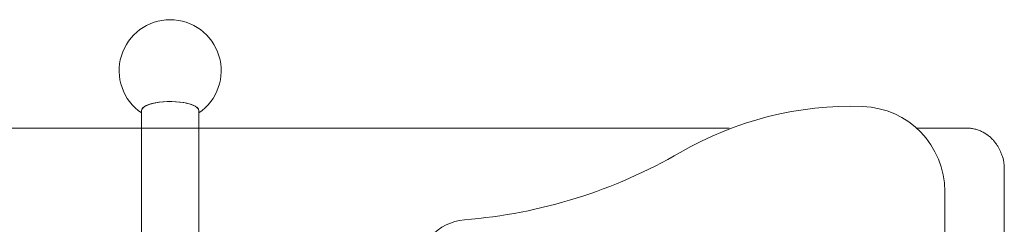
# Model space of a CAD drawing. Units: millimetres. Extents: x -214 to 5321, y -135 to 6275.
# Drawn here: x 3242 to 3821, y 2830 to 2951 of the extents above; entities that cross this region are included whole.
import ezdxf

# ---------------------------------------------------------------- set-up
doc = ezdxf.new("R2010")
doc.units = ezdxf.units.MM
doc.layers.add('Warstwa 1', color=7, linetype='Continuous')

msp = doc.modelspace()

# ---------------------------------------------------------------- linework, layer by layer
at = {"layer": 'Warstwa 1', "color": 0, "lineweight": 5}
for points, knots in [([(3347.54, 2895.77), (3358.44, 2903.16), (3363.24, 2916.81), (3359.37, 2929.4), (3359.37, 2929.4), (3355.49, 2941.99), (3343.86, 2950.59), (3330.69, 2950.59), (3330.69, 2950.59), (3317.52, 2950.59), (3305.88, 2941.99), (3302.01, 2929.4), (3302.01, 2929.4), (3298.14, 2916.81), (3302.94, 2903.16), (3313.84, 2895.77)], [0, 0, 0, 0, 0.2, 0.2, 0.2, 0.2, 0.4, 0.4, 0.4, 0.4, 0.6, 0.6, 0.6, 0.6, 1, 1, 1, 1]), ([(3347.54, 2897.06), (3347.54, 2897.06), (3347.49, 2897.45), (3347.49, 2897.45), (3347.49, 2897.45), (3347.49, 2897.45), (3347.14, 2898.23), (3347.14, 2898.23), (3347.14, 2898.23), (3347.14, 2898.23), (3346.43, 2898.98), (3346.43, 2898.98), (3346.43, 2898.98), (3346.43, 2898.98), (3345.38, 2899.69), (3345.38, 2899.69), (3345.38, 2899.69), (3345.38, 2899.69), (3344.03, 2900.34), (3344.03, 2900.34), (3344.03, 2900.34), (3344.03, 2900.34), (3342.38, 2900.93), (3342.38, 2900.93), (3342.38, 2900.93), (3342.38, 2900.93), (3340.49, 2901.43), (3340.49, 2901.43), (3340.49, 2901.43), (3340.49, 2901.43), (3338.39, 2901.84), (3338.39, 2901.84), (3338.39, 2901.84), (3338.39, 2901.84), (3336.13, 2902.15), (3336.13, 2902.15), (3336.13, 2902.15), (3336.13, 2902.15), (3333.75, 2902.34), (3333.75, 2902.34), (3333.75, 2902.34), (3333.75, 2902.34), (3331.3, 2902.43), (3331.3, 2902.43), (3331.3, 2902.43), (3331.3, 2902.43), (3328.85, 2902.4), (3328.85, 2902.4), (3328.85, 2902.4), (3328.85, 2902.4), (3326.43, 2902.26), (3326.43, 2902.26), (3326.43, 2902.26), (3326.43, 2902.26), (3324.1, 2902), (3324.1, 2902), (3324.1, 2902), (3324.1, 2902), (3321.91, 2901.65), (3321.91, 2901.65), (3321.91, 2901.65), (3321.91, 2901.65), (3319.91, 2901.19), (3319.91, 2901.19), (3319.91, 2901.19), (3319.91, 2901.19), (3318.14, 2900.65), (3318.14, 2900.65), (3318.14, 2900.65), (3318.14, 2900.65), (3316.64, 2900.02), (3316.64, 2900.02), (3316.64, 2900.02), (3316.64, 2900.02), (3315.43, 2899.34), (3315.43, 2899.34), (3315.43, 2899.34), (3315.43, 2899.34), (3314.55, 2898.61), (3314.55, 2898.61), (3314.55, 2898.61), (3314.55, 2898.61), (3314.02, 2897.84), (3314.02, 2897.84), (3314.02, 2897.84), (3314.02, 2897.84), (3313.84, 2897.06), (3313.84, 2897.06), (3313.84, 2897.06), (3313.84, 2897.06), (3313.84, 2897.06), (3313.84, 2897.06)], [0, 0, 0, 0, 0.041667, 0.041667, 0.041667, 0.041667, 0.083333, 0.083333, 0.083333, 0.083333, 0.125, 0.125, 0.125, 0.125, 0.166667, 0.166667, 0.166667, 0.166667, 0.208333, 0.208333, 0.208333, 0.208333, 0.25, 0.25, 0.25, 0.25, 0.291667, 0.291667, 0.291667, 0.291667, 0.333333, 0.333333, 0.333333, 0.333333, 0.375, 0.375, 0.375, 0.375, 0.416667, 0.416667, 0.416667, 0.416667, 0.458333, 0.458333, 0.458333, 0.458333, 0.5, 0.5, 0.5, 0.5, 0.541667, 0.541667, 0.541667, 0.541667, 0.583333, 0.583333, 0.583333, 0.583333, 0.625, 0.625, 0.625, 0.625, 0.666667, 0.666667, 0.666667, 0.666667, 0.708333, 0.708333, 0.708333, 0.708333, 0.75, 0.75, 0.75, 0.75, 0.791667, 0.791667, 0.791667, 0.791667, 0.833333, 0.833333, 0.833333, 0.833333, 0.875, 0.875, 0.875, 0.875, 0.916667, 0.916667, 0.916667, 0.916667, 1, 1, 1, 1]), ([(3345.6, 2899.57), (3345.6, 2899.57), (3344.29, 2900.23), (3344.29, 2900.23), (3344.29, 2900.23), (3344.29, 2900.23), (3342.7, 2900.83), (3342.7, 2900.83), (3342.7, 2900.83), (3342.7, 2900.83), (3340.85, 2901.35), (3340.85, 2901.35), (3340.85, 2901.35), (3340.85, 2901.35), (3338.79, 2901.77), (3338.79, 2901.77), (3338.79, 2901.77), (3338.79, 2901.77), (3336.55, 2902.1), (3336.55, 2902.1), (3336.55, 2902.1), (3336.55, 2902.1), (3334.19, 2902.32), (3334.19, 2902.32), (3334.19, 2902.32), (3334.19, 2902.32), (3331.75, 2902.42), (3331.75, 2902.42), (3331.75, 2902.42), (3331.75, 2902.42), (3329.29, 2902.41), (3329.29, 2902.41), (3329.29, 2902.41), (3329.29, 2902.41), (3326.86, 2902.29), (3326.86, 2902.29), (3326.86, 2902.29), (3326.86, 2902.29), (3324.51, 2902.06), (3324.51, 2902.06), (3324.51, 2902.06), (3324.51, 2902.06), (3322.29, 2901.72), (3322.29, 2901.72), (3322.29, 2901.72), (3322.29, 2901.72), (3320.26, 2901.28), (3320.26, 2901.28), (3320.26, 2901.28), (3320.26, 2901.28), (3318.44, 2900.75), (3318.44, 2900.75), (3318.44, 2900.75), (3318.44, 2900.75), (3316.89, 2900.14), (3316.89, 2900.14), (3316.89, 2900.14), (3316.89, 2900.14), (3315.63, 2899.47), (3315.63, 2899.47), (3315.63, 2899.47), (3315.63, 2899.47), (3314.69, 2898.74), (3314.69, 2898.74), (3314.69, 2898.74), (3314.69, 2898.74), (3314.09, 2897.98), (3314.09, 2897.98), (3314.09, 2897.98), (3314.09, 2897.98), (3313.85, 2897.2), (3313.85, 2897.2), (3313.85, 2897.2), (3313.85, 2897.2), (3313.84, 2897.06), (3313.84, 2897.06)], [0, 0, 0, 0, 0.05, 0.05, 0.05, 0.05, 0.1, 0.1, 0.1, 0.1, 0.15, 0.15, 0.15, 0.15, 0.2, 0.2, 0.2, 0.2, 0.25, 0.25, 0.25, 0.25, 0.3, 0.3, 0.3, 0.3, 0.35, 0.35, 0.35, 0.35, 0.4, 0.4, 0.4, 0.4, 0.45, 0.45, 0.45, 0.45, 0.5, 0.5, 0.5, 0.5, 0.55, 0.55, 0.55, 0.55, 0.6, 0.6, 0.6, 0.6, 0.65, 0.65, 0.65, 0.65, 0.7, 0.7, 0.7, 0.7, 0.75, 0.75, 0.75, 0.75, 0.8, 0.8, 0.8, 0.8, 0.85, 0.85, 0.85, 0.85, 0.9, 0.9, 0.9, 0.9, 1, 1, 1, 1]), ([(3798.94, 2886.77), (3799.5, 2886.77), (3800.07, 2886.77), (3800.62, 2886.74), (3800.62, 2886.74), (3801.46, 2886.68), (3802.29, 2886.55), (3803.11, 2886.38), (3803.11, 2886.38), (3803.91, 2886.21), (3804.7, 2886.01), (3805.47, 2885.75), (3805.47, 2885.75), (3806.22, 2885.5), (3806.95, 2885.21), (3807.67, 2884.88), (3807.67, 2884.88), (3808.36, 2884.56), (3809.04, 2884.2), (3809.69, 2883.81), (3809.69, 2883.81), (3810.32, 2883.43), (3810.93, 2883.02), (3811.51, 2882.58), (3811.51, 2882.58), (3812.08, 2882.15), (3812.62, 2881.7), (3813.12, 2881.24), (3813.12, 2881.24), (3813.63, 2880.78), (3814.1, 2880.3), (3814.53, 2879.83), (3814.53, 2879.83), (3814.97, 2879.34), (3815.37, 2878.86), (3815.74, 2878.38), (3815.74, 2878.38), (3816.12, 2877.88), (3816.47, 2877.39), (3816.78, 2876.91), (3816.78, 2876.91), (3817.11, 2876.41), (3817.41, 2875.92), (3817.68, 2875.44), (3817.68, 2875.44), (3817.97, 2874.91), (3818.23, 2874.41), (3818.46, 2873.92), (3818.46, 2873.92), (3818.73, 2873.36), (3818.96, 2872.83), (3819.18, 2872.31), (3819.18, 2872.31), (3819.43, 2871.69), (3819.65, 2871.1), (3819.86, 2870.51), (3819.86, 2870.51), (3819.97, 2870.19), (3820.07, 2869.88), (3820.17, 2869.56)], [0, 0, 0, 0, 0.0625, 0.0625, 0.0625, 0.0625, 0.125, 0.125, 0.125, 0.125, 0.1875, 0.1875, 0.1875, 0.1875, 0.25, 0.25, 0.25, 0.25, 0.3125, 0.3125, 0.3125, 0.3125, 0.375, 0.375, 0.375, 0.375, 0.4375, 0.4375, 0.4375, 0.4375, 0.5, 0.5, 0.5, 0.5, 0.5625, 0.5625, 0.5625, 0.5625, 0.625, 0.625, 0.625, 0.625, 0.6875, 0.6875, 0.6875, 0.6875, 0.75, 0.75, 0.75, 0.75, 0.8125, 0.8125, 0.8125, 0.8125, 0.875, 0.875, 0.875, 0.875, 1, 1, 1, 1])]:
    msp.add_open_spline(points, degree=3, knots=knots, dxfattribs=at)
for points in [[(3630.64, 2872.54), (3663.12, 2891.43), (3700.27, 2900.78), (3737.82, 2899.52)], [(3313.84, 2897.06), (3313.84, 2897.06), (3313.84, 2642.01), (3313.84, 2642.01)], [(3347.54, 2897.06), (3347.39, 2898.19), (3346.65, 2899.14), (3345.6, 2899.57)], [(3347.54, 2642.01), (3347.54, 2642.01), (3347.54, 2897.06), (3347.54, 2897.06)], [(3737.82, 2899.52), (3764.77, 2898.63), (3786.15, 2876.52), (3786.15, 2849.55)], [(3306.74, 2886.75), (3306.74, 2886.75), (2423.54, 2886.75), (2423.54, 2886.75)], [(2776.24, 2886.75), (2776.24, 2886.75), (3659.44, 2886.75), (3659.44, 2886.75)], [(3769.24, 2886.81), (3769.24, 2886.81), (3798.94, 2886.77), (3798.94, 2886.77)], [(3630.64, 2872.54), (3591.85, 2849.99), (3548.49, 2836.43), (3503.77, 2832.85)], [(3820.17, 2869.56), (3820.81, 2867.59), (3821.13, 2865.53), (3821.13, 2863.46)], [(3821.13, 2863.46), (3821.13, 2863.46), (3821.13, 2680.15), (3821.13, 2680.15)], [(3786.15, 2694.3), (3786.15, 2694.3), (3786.15, 2849.55), (3786.15, 2849.55)], [(3476.15, 2802.95), (3476.15, 2818.59), (3488.17, 2831.61), (3503.77, 2832.85)]]:
    msp.add_open_spline(points, degree=3, dxfattribs=at)

doc.saveas('drawing.dxf')
